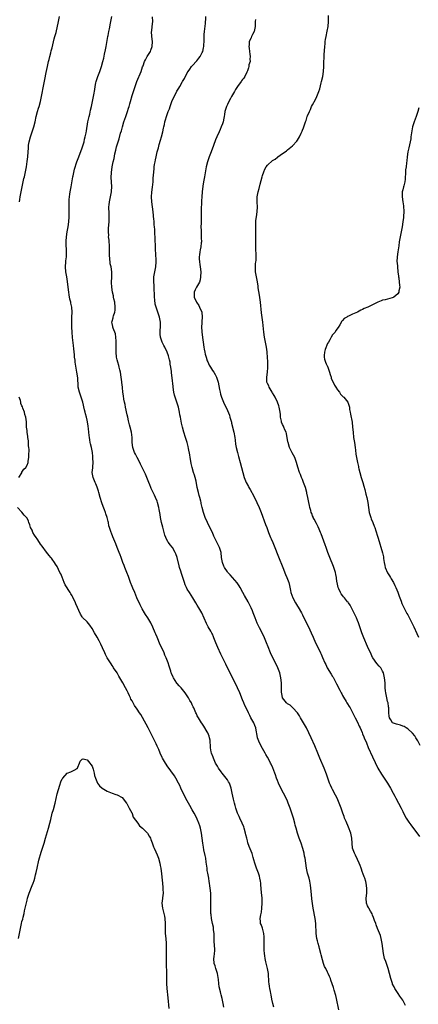
# Model space of a CAD drawing. Units: inches. Extents: x 2526000 to 2529000, y 1551000 to 1554000.
# Drawn here: x 2527498 to 2527657, y 1551605 to 1551998 of the extents above; entities that cross this region are included whole.
import ezdxf

# ---------------------------------------------------------------- set-up
doc = ezdxf.new("R2010")
doc.units = ezdxf.units.IN
doc.header["$MEASUREMENT"] = 0
doc.layers.add('LD25261551_10ft', color=141, linetype='Continuous')

msp = doc.modelspace()

# ---------------------------------------------------------------- linework, layer by layer
at = {"layer": 'LD25261551_10ft'}
for points, elevation in [([(2527497.98, 1551925), (2527498.12, 1551925.88), (2527498.26, 1551927), (2527498.61, 1551929), (2527499.48, 1551933), (2527499.72, 1551934.28), (2527499.94, 1551935), (2527500.26, 1551936.26), (2527500.81, 1551939), (2527501.12, 1551941.12), (2527501.28, 1551943), (2527501.4, 1551945), (2527501.56, 1551946.44), (2527501.58, 1551947), (2527501.66, 1551947.66), (2527501.9, 1551949), (2527502.4, 1551951), (2527503.79, 1551955), (2527504.26, 1551957), (2527504.67, 1551959), (2527505.22, 1551961), (2527505.63, 1551962.37), (2527505.84, 1551963), (2527506.36, 1551965), (2527508.14, 1551973.86), (2527508.65, 1551976.65), (2527509.13, 1551979), (2527509.61, 1551981), (2527509.86, 1551981.86), (2527510.13, 1551983), (2527510.53, 1551984.53), (2527510.67, 1551985.33), (2527511, 1551986.52), (2527511.87, 1551990.13), (2527512.16, 1551991), (2527512.58, 1551992.58), (2527512.72, 1551993.28), (2527513, 1551994.46), (2527513.55, 1551997), (2527513.91, 1551999)], 7450), ([(2527599.49, 1551603.49), (2527599.1, 1551605), (2527598.79, 1551606.79), (2527598.47, 1551608.47), (2527598.4, 1551609), (2527598.26, 1551609.74), (2527597.96, 1551611), (2527597.79, 1551611.79), (2527597.63, 1551613), (2527597.58, 1551613.58), (2527597.43, 1551617), (2527597.09, 1551619), (2527596.37, 1551621.63), (2527596.07, 1551623), (2527596, 1551624), (2527595.82, 1551625), (2527595.71, 1551626.29), (2527595.68, 1551627.68), (2527595.68, 1551629), (2527595.75, 1551630.25), (2527595.72, 1551631), (2527595.65, 1551631.65), (2527595.58, 1551633), (2527595.02, 1551635.02), (2527594.48, 1551636.48), (2527594.27, 1551637), (2527594.25, 1551637.75), (2527594.15, 1551639), (2527594.35, 1551640.35), (2527594.57, 1551641.43), (2527594.78, 1551643), (2527594.92, 1551645), (2527594.87, 1551647), (2527594.64, 1551649.36), (2527594.39, 1551652.39), (2527594.33, 1551653), (2527594.17, 1551653.83), (2527593.99, 1551655), (2527593.78, 1551655.78), (2527593.4, 1551657), (2527592.67, 1551659), (2527592.01, 1551661), (2527591.59, 1551662.41), (2527591.35, 1551663.35), (2527590.86, 1551664.86), (2527589.72, 1551667.72), (2527589.2, 1551669.2), (2527589, 1551669.9), (2527588.71, 1551671), (2527588.39, 1551672.39), (2527588.26, 1551673), (2527587.73, 1551675), (2527587.54, 1551675.54), (2527586.94, 1551677), (2527585.99, 1551679), (2527585.68, 1551679.68), (2527585.01, 1551681), (2527584.35, 1551683), (2527584.09, 1551684.09), (2527583.82, 1551685), (2527583.47, 1551686.53), (2527582.98, 1551688.98), (2527582.52, 1551691), (2527581.81, 1551693), (2527581.5, 1551693.5), (2527581, 1551694.24), (2527580.54, 1551695), (2527578.91, 1551696.91), (2527578.54, 1551697.46), (2527577.44, 1551699), (2527577, 1551699.72), (2527576.54, 1551700.54), (2527576.32, 1551701), (2527575.42, 1551703), (2527575.32, 1551703.32), (2527574.7, 1551705), (2527574.59, 1551705.41), (2527574.29, 1551707), (2527574.28, 1551708.28), (2527574.15, 1551709), (2527574.13, 1551710.13), (2527573.93, 1551711), (2527573.74, 1551711.74), (2527573.22, 1551713), (2527573, 1551713.41), (2527571.66, 1551715.66), (2527570.85, 1551716.85), (2527570.72, 1551717), (2527569.43, 1551719), (2527569, 1551719.85), (2527568.64, 1551720.64), (2527568.43, 1551721), (2527567.59, 1551723), (2527567.39, 1551723.39), (2527567, 1551724.27), (2527566.64, 1551725), (2527566.02, 1551726.02), (2527565.5, 1551727), (2527565, 1551727.79), (2527564.2, 1551729), (2527562.53, 1551731), (2527561.79, 1551731.79), (2527561, 1551732.68), (2527560.86, 1551732.86), (2527559.46, 1551735), (2527559.3, 1551735.3), (2527558.69, 1551736.69), (2527558.58, 1551737), (2527558.4, 1551737.6), (2527557.7, 1551739.7), (2527557.32, 1551741), (2527556.58, 1551743), (2527556.09, 1551744.09), (2527555.73, 1551745), (2527555, 1551746.68), (2527554.23, 1551748.23), (2527553, 1551751.27), (2527552.45, 1551752.45), (2527552.22, 1551753), (2527551.23, 1551755.23), (2527550.38, 1551757), (2527549.26, 1551759), (2527548.32, 1551760.32), (2527547.95, 1551761), (2527547, 1551762.54), (2527546.14, 1551764.14), (2527544.86, 1551767), (2527543.99, 1551769), (2527543.27, 1551770.73), (2527543, 1551771.46), (2527542.39, 1551773), (2527541.5, 1551775.5), (2527540.91, 1551777), (2527540.08, 1551779), (2527539.79, 1551779.79), (2527539.31, 1551781), (2527539, 1551781.87), (2527538.56, 1551783), (2527538.15, 1551784.15), (2527537.77, 1551785), (2527536.98, 1551787), (2527536.44, 1551788.44), (2527535.68, 1551790.32), (2527535.3, 1551791.3), (2527534.71, 1551792.71), (2527534.56, 1551793), (2527533.9, 1551795), (2527533.69, 1551795.69), (2527533.48, 1551797), (2527533.37, 1551797.37), (2527533.02, 1551799), (2527532.49, 1551800.49), (2527532.34, 1551801), (2527531.95, 1551802.05), (2527531.39, 1551803.39), (2527530.86, 1551804.86), (2527530.2, 1551807), (2527529.66, 1551809), (2527529.54, 1551809.54), (2527529.05, 1551811.05), (2527528.49, 1551812.49), (2527528.24, 1551813), (2527527.65, 1551814.35), (2527527.39, 1551815), (2527527.08, 1551817), (2527527.24, 1551818.76), (2527527.25, 1551819.25), (2527527.38, 1551821), (2527527.35, 1551822.65), (2527527.33, 1551823), (2527527.29, 1551823.29), (2527527.12, 1551825), (2527526.72, 1551827), (2527526.36, 1551828.36), (2527526.26, 1551829), (2527526.03, 1551830.03), (2527525.91, 1551831), (2527525.78, 1551831.78), (2527525.69, 1551833), (2527525.56, 1551834.44), (2527525.44, 1551835.44), (2527525.16, 1551837.17), (2527525, 1551837.9), (2527524.71, 1551839), (2527524.38, 1551840.38), (2527524.21, 1551841), (2527523.97, 1551842.03), (2527523.26, 1551845), (2527522.25, 1551848.25), (2527521.95, 1551849), (2527521.49, 1551851), (2527521.44, 1551851.44), (2527521.26, 1551854.74), (2527520.95, 1551857), (2527520.28, 1551861), (2527520.19, 1551861.81), (2527520.03, 1551863), (2527519.92, 1551863.92), (2527519.7, 1551866.3), (2527519.61, 1551867.61), (2527519.21, 1551870.79), (2527518.98, 1551873.02), (2527518.9, 1551875), (2527518.89, 1551876.89), (2527518.88, 1551877), (2527518.93, 1551879), (2527519.03, 1551881), (2527518.91, 1551883), (2527518.54, 1551884.54), (2527518.47, 1551885), (2527518.16, 1551886.16), (2527517.84, 1551887.84), (2527517.66, 1551889), (2527517.39, 1551891), (2527517.15, 1551893.15), (2527516.9, 1551895), (2527516.57, 1551897), (2527516.38, 1551899), (2527516.5, 1551901), (2527516.57, 1551901.43), (2527516.74, 1551903), (2527516.81, 1551905), (2527516.68, 1551908.68), (2527516.66, 1551909), (2527516.66, 1551909.34), (2527516.75, 1551911), (2527517.05, 1551913), (2527517.41, 1551915), (2527517.67, 1551917), (2527517.77, 1551919), (2527517.77, 1551919.77), (2527517.86, 1551925), (2527517.9, 1551925.9), (2527517.97, 1551927), (2527518.09, 1551928.09), (2527518.23, 1551929), (2527518.38, 1551929.62), (2527518.59, 1551931), (2527519.32, 1551935), (2527519.42, 1551935.42), (2527519.96, 1551938.04), (2527520.91, 1551941), (2527521.63, 1551943), (2527523, 1551946.5), (2527523.18, 1551947), (2527523.79, 1551949), (2527524.01, 1551949.99), (2527524.27, 1551951), (2527524.57, 1551952.57), (2527524.69, 1551953.31), (2527525.34, 1551957), (2527525.79, 1551959), (2527526.06, 1551960.06), (2527526.4, 1551961.6), (2527526.73, 1551963), (2527527.15, 1551965), (2527527.54, 1551967), (2527527.65, 1551967.65), (2527528.11, 1551969.89), (2527528.26, 1551971), (2527528.54, 1551972.54), (2527528.64, 1551973), (2527529, 1551974.21), (2527529.25, 1551975), (2527530.05, 1551977), (2527530.78, 1551979), (2527531.33, 1551981), (2527531.62, 1551982.38), (2527532, 1551984), (2527532.36, 1551985.64), (2527532.64, 1551987), (2527533.28, 1551991), (2527533.37, 1551991.37), (2527533.69, 1551993), (2527533.93, 1551994.07), (2527534.32, 1551996.32), (2527534.91, 1551999)], 7460), ([(2527625.52, 1551602.48), (2527624.57, 1551607), (2527624.27, 1551608.27), (2527623.65, 1551610.35), (2527623.37, 1551611.37), (2527622.89, 1551612.89), (2527622.35, 1551614.36), (2527622.14, 1551615), (2527621.78, 1551615.78), (2527621.26, 1551617), (2527621, 1551617.48), (2527620.25, 1551619), (2527619.83, 1551619.83), (2527619.44, 1551621), (2527619, 1551622.47), (2527618.46, 1551624.46), (2527618.37, 1551625), (2527617.82, 1551627), (2527617.66, 1551627.66), (2527617.24, 1551629), (2527617, 1551630), (2527616.74, 1551631), (2527616.49, 1551633), (2527616.38, 1551637), (2527616.12, 1551639), (2527615.23, 1551643), (2527614.93, 1551644.93), (2527614.73, 1551646.73), (2527614.55, 1551648.55), (2527614.34, 1551651), (2527614.21, 1551652.2), (2527614.07, 1551653), (2527613.89, 1551653.89), (2527613.61, 1551655), (2527613.05, 1551657), (2527612.59, 1551659), (2527612, 1551663), (2527611.82, 1551663.82), (2527611.6, 1551665), (2527611.11, 1551666.89), (2527610.45, 1551669), (2527609.73, 1551671), (2527609.05, 1551673), (2527608.45, 1551675), (2527608.13, 1551676.13), (2527607.92, 1551677), (2527607.36, 1551679), (2527606.75, 1551681), (2527606.08, 1551683), (2527605.32, 1551685), (2527605, 1551685.75), (2527604.42, 1551687), (2527602.36, 1551691), (2527601.41, 1551693), (2527601, 1551694.02), (2527600.65, 1551695), (2527600.23, 1551696.23), (2527599.96, 1551697), (2527599.12, 1551699.12), (2527598.5, 1551700.5), (2527598.23, 1551701), (2527597.83, 1551701.83), (2527597, 1551703.28), (2527596.41, 1551704.41), (2527596.05, 1551705), (2527595, 1551706.78), (2527593.83, 1551709), (2527593.07, 1551711), (2527592.78, 1551712.78), (2527592.65, 1551713.35), (2527592.35, 1551715), (2527591.97, 1551715.97), (2527591.51, 1551717), (2527590.42, 1551719), (2527589.95, 1551719.95), (2527589.39, 1551721), (2527588.45, 1551723), (2527588.01, 1551724.01), (2527587.52, 1551725), (2527587, 1551726.2), (2527585.94, 1551729), (2527585.07, 1551731.07), (2527584.41, 1551732.41), (2527582.37, 1551736.37), (2527580.42, 1551740.42), (2527579.09, 1551743.09), (2527578.44, 1551744.44), (2527577.17, 1551747.17), (2527576.4, 1551749), (2527575.62, 1551751), (2527575.43, 1551751.43), (2527575, 1551752.46), (2527574.83, 1551752.83), (2527574.4, 1551753.6), (2527573.37, 1551755.37), (2527572.67, 1551756.67), (2527570.75, 1551761), (2527569.67, 1551763), (2527569, 1551764.07), (2527568.46, 1551765), (2527567.21, 1551767), (2527565.9, 1551769), (2527565, 1551770.41), (2527564.67, 1551771), (2527564.14, 1551772.14), (2527563.84, 1551773), (2527563.34, 1551774.66), (2527562.69, 1551776.69), (2527562.39, 1551777.61), (2527561.95, 1551779), (2527561.75, 1551779.75), (2527560.97, 1551783), (2527560.44, 1551784.44), (2527560.2, 1551785), (2527559.03, 1551787.03), (2527558.15, 1551788.15), (2527557.45, 1551789), (2527557.26, 1551789.26), (2527556.41, 1551791), (2527555.99, 1551791.99), (2527555.79, 1551793), (2527555.39, 1551794.61), (2527555.2, 1551795.2), (2527554.75, 1551797), (2527554.31, 1551799), (2527554.14, 1551800.14), (2527553.77, 1551802.23), (2527553.66, 1551803), (2527553.17, 1551805), (2527553, 1551805.46), (2527552.32, 1551807), (2527551.88, 1551807.88), (2527550.61, 1551810.61), (2527550.48, 1551811), (2527550.03, 1551812.03), (2527549.67, 1551813), (2527548.29, 1551816.29), (2527547.04, 1551819), (2527546.33, 1551820.33), (2527546.03, 1551821), (2527545, 1551822.89), (2527544.28, 1551824.28), (2527543.95, 1551825), (2527543.31, 1551827), (2527543.04, 1551829), (2527542.93, 1551831), (2527542.68, 1551833), (2527542.24, 1551835), (2527541.99, 1551835.99), (2527541.71, 1551837), (2527541.59, 1551837.59), (2527541.22, 1551839), (2527541, 1551839.98), (2527540.37, 1551843), (2527540.15, 1551844.15), (2527539.95, 1551845), (2527539.7, 1551846.3), (2527539.51, 1551847.51), (2527539.31, 1551849), (2527539.11, 1551850.89), (2527539.07, 1551851.07), (2527538.86, 1551852.86), (2527538.84, 1551853.16), (2527538.61, 1551855), (2527538.32, 1551857), (2527538.09, 1551857.91), (2527537.86, 1551859), (2527537.69, 1551859.69), (2527537.25, 1551861), (2527537, 1551861.97), (2527536.78, 1551863), (2527536.59, 1551865), (2527536.58, 1551865.42), (2527536.59, 1551867), (2527536.65, 1551868.65), (2527536.63, 1551869), (2527536.55, 1551869.45), (2527536.5, 1551871), (2527536.32, 1551872.32), (2527535.37, 1551874.63), (2527535.27, 1551875), (2527535.24, 1551875.24), (2527535, 1551876.43), (2527534.92, 1551877), (2527535, 1551877.41), (2527535.34, 1551878.66), (2527535.39, 1551879), (2527535.51, 1551879.51), (2527536.05, 1551881), (2527536.19, 1551881.81), (2527536.26, 1551883), (2527536.01, 1551885), (2527535.68, 1551886.32), (2527535.56, 1551887), (2527535.5, 1551887.5), (2527535.13, 1551889), (2527534.86, 1551891), (2527534.8, 1551892.8), (2527534.88, 1551895), (2527534.86, 1551897), (2527534.56, 1551899), (2527534.27, 1551900.27), (2527534.2, 1551901), (2527534.05, 1551902.05), (2527533.97, 1551903.97), (2527533.98, 1551905), (2527533.97, 1551906.03), (2527533.93, 1551907), (2527533.74, 1551909.74), (2527533.6, 1551911), (2527533.61, 1551911.61), (2527533.51, 1551913), (2527533.53, 1551914.47), (2527533.76, 1551917), (2527533.78, 1551917.78), (2527533.86, 1551919), (2527533.79, 1551921), (2527533.73, 1551922.27), (2527533.73, 1551923), (2527533.84, 1551923.84), (2527533.93, 1551925), (2527534.34, 1551927), (2527534.69, 1551929), (2527534.72, 1551929.28), (2527534.81, 1551931), (2527534.75, 1551933), (2527534.67, 1551934.67), (2527534.7, 1551936.7), (2527534.99, 1551939), (2527535.45, 1551941), (2527535.76, 1551942.24), (2527536.12, 1551944.12), (2527536.44, 1551945.56), (2527536.79, 1551947), (2527537.4, 1551949), (2527537.8, 1551950.2), (2527538.39, 1551952.39), (2527538.67, 1551953.33), (2527539.1, 1551955), (2527539.7, 1551957), (2527540.02, 1551957.98), (2527540.42, 1551959), (2527541.16, 1551961), (2527541.57, 1551962.43), (2527541.77, 1551963), (2527542.08, 1551964.08), (2527542.31, 1551965), (2527543, 1551967.43), (2527544.13, 1551971), (2527544.83, 1551973), (2527546.52, 1551977), (2527547.13, 1551978.87), (2527547.32, 1551979.32), (2527547.94, 1551981), (2527548.29, 1551981.71), (2527549, 1551983.04), (2527550.25, 1551985), (2527550.47, 1551985.53), (2527551.03, 1551987), (2527551.15, 1551989), (2527550.87, 1551991), (2527550.77, 1551993), (2527550.8, 1551993.2), (2527551.01, 1551994.99), (2527551.2, 1551997), (2527551.12, 1551998.88)], 7470), ([(2527652.19, 1551604.19), (2527651.77, 1551605), (2527651, 1551606.34), (2527649.92, 1551607.92), (2527649.15, 1551609), (2527647.93, 1551611), (2527647.62, 1551611.62), (2527647, 1551612.75), (2527646.89, 1551613), (2527646.27, 1551615), (2527645.79, 1551617), (2527645.21, 1551619), (2527644.49, 1551621), (2527644.24, 1551621.76), (2527643.79, 1551623), (2527643.6, 1551623.6), (2527643.32, 1551625), (2527643.06, 1551627), (2527642.87, 1551629), (2527642.47, 1551631), (2527642.12, 1551632.12), (2527640.94, 1551635), (2527640.45, 1551636.45), (2527640.23, 1551637), (2527639.8, 1551638.2), (2527639.39, 1551639.39), (2527639, 1551640.24), (2527638.78, 1551640.78), (2527638.09, 1551641.91), (2527637.47, 1551643), (2527637.33, 1551643.33), (2527637, 1551643.99), (2527636.59, 1551645), (2527636.45, 1551647), (2527636.62, 1551649), (2527636.67, 1551651), (2527636.43, 1551653), (2527636.23, 1551653.77), (2527635.87, 1551655), (2527635.61, 1551655.61), (2527635.12, 1551657), (2527635, 1551657.31), (2527634.41, 1551659), (2527634.06, 1551660.06), (2527633.67, 1551661), (2527633, 1551662.49), (2527632.2, 1551664.2), (2527631.71, 1551665), (2527631.01, 1551667), (2527630.76, 1551671), (2527630.32, 1551673), (2527629.41, 1551675.41), (2527628.39, 1551677.61), (2527627.8, 1551679), (2527627.6, 1551679.6), (2527627.08, 1551681), (2527626.42, 1551683), (2527625.66, 1551685), (2527624.78, 1551687), (2527624.19, 1551688.19), (2527623, 1551690.4), (2527622.7, 1551691), (2527622.18, 1551692.18), (2527621.82, 1551693), (2527621.06, 1551695), (2527620.55, 1551696.55), (2527619.62, 1551699), (2527617.94, 1551703), (2527617.67, 1551703.67), (2527617.1, 1551705), (2527615.9, 1551707.9), (2527614.51, 1551711), (2527613.57, 1551713), (2527612.53, 1551715), (2527611, 1551717.72), (2527610.25, 1551719), (2527609.77, 1551719.77), (2527608.98, 1551721), (2527607.09, 1551723.09), (2527607, 1551723.16), (2527606.03, 1551724.03), (2527605, 1551724.68), (2527604.65, 1551725), (2527602.99, 1551727), (2527602.69, 1551728.69), (2527602.61, 1551729), (2527602.58, 1551729.42), (2527602.61, 1551732.61), (2527602.58, 1551733), (2527602.38, 1551735), (2527601.93, 1551737), (2527601.17, 1551739), (2527600.43, 1551740.43), (2527599.14, 1551743), (2527598.24, 1551745), (2527597.32, 1551747.32), (2527596.68, 1551749), (2527595.81, 1551751), (2527595, 1551752.67), (2527593.77, 1551755), (2527592.88, 1551756.88), (2527592.05, 1551759), (2527591.32, 1551761), (2527591, 1551761.78), (2527590.48, 1551763), (2527590, 1551764), (2527589.32, 1551765.32), (2527587.89, 1551767.89), (2527587.21, 1551769), (2527586.09, 1551771), (2527585.73, 1551771.73), (2527584.95, 1551772.95), (2527583.1, 1551775.1), (2527582.12, 1551776.12), (2527581.23, 1551777), (2527581, 1551777.28), (2527579.92, 1551779), (2527579.63, 1551779.63), (2527579.04, 1551781), (2527578.69, 1551783), (2527578.46, 1551785), (2527577.9, 1551787), (2527577.59, 1551787.59), (2527576.82, 1551789.18), (2527575.59, 1551791.59), (2527575, 1551792.95), (2527573.99, 1551795), (2527573.05, 1551797), (2527572.2, 1551799), (2527571.52, 1551801), (2527570.99, 1551803), (2527570.58, 1551804.58), (2527570.53, 1551805), (2527570.42, 1551805.58), (2527570, 1551807), (2527569.75, 1551807.75), (2527569.45, 1551809), (2527568.99, 1551811), (2527568.49, 1551813.51), (2527568.13, 1551815), (2527567.85, 1551815.85), (2527567.54, 1551817), (2527566.94, 1551819), (2527566.57, 1551820.57), (2527566.27, 1551822.27), (2527566.13, 1551823), (2527566.01, 1551824.01), (2527565.45, 1551826.55), (2527565.37, 1551827.37), (2527564.96, 1551828.96), (2527564.3, 1551831), (2527563.61, 1551833), (2527563.04, 1551835.04), (2527562.66, 1551836.66), (2527562.56, 1551837.44), (2527562.24, 1551839), (2527562.01, 1551840.01), (2527561.87, 1551841), (2527561.57, 1551842.43), (2527561.43, 1551843), (2527561, 1551844.59), (2527560.11, 1551847), (2527559.87, 1551847.87), (2527559.6, 1551849), (2527559.33, 1551851), (2527559.32, 1551851.32), (2527559, 1551854.69), (2527558.74, 1551856.74), (2527558.7, 1551857.3), (2527558.45, 1551859), (2527558.22, 1551860.22), (2527558.13, 1551861), (2527557.9, 1551861.9), (2527557.67, 1551863), (2527557.48, 1551863.48), (2527556.94, 1551865), (2527556.01, 1551867), (2527555.65, 1551867.65), (2527555.03, 1551869), (2527554.28, 1551871), (2527554.14, 1551872.14), (2527554.12, 1551873), (2527554.2, 1551873.8), (2527554.25, 1551875), (2527554.24, 1551877), (2527553.84, 1551879), (2527552.53, 1551883), (2527552.21, 1551884.21), (2527552.05, 1551885.94), (2527551.93, 1551887), (2527551.92, 1551887.92), (2527551.75, 1551890.25), (2527551.76, 1551891), (2527551.73, 1551891.73), (2527551.63, 1551893), (2527551.65, 1551895), (2527551.99, 1551897), (2527552.4, 1551899), (2527552.55, 1551901), (2527552.52, 1551901.48), (2527552.41, 1551904.41), (2527552.25, 1551905.75), (2527552.29, 1551908.29), (2527552.19, 1551909), (2527552.11, 1551909.89), (2527552.11, 1551911), (2527552.06, 1551912.06), (2527552.03, 1551913.97), (2527551.93, 1551915), (2527551.81, 1551915.81), (2527551.74, 1551917), (2527551.61, 1551918.39), (2527551.54, 1551919), (2527551.5, 1551919.5), (2527551.33, 1551921), (2527550.79, 1551925), (2527550.74, 1551927), (2527550.87, 1551928.87), (2527551.11, 1551930.89), (2527551.32, 1551933), (2527551.44, 1551934.56), (2527551.46, 1551935.46), (2527551.59, 1551937), (2527551.78, 1551938.22), (2527551.83, 1551939), (2527551.95, 1551939.95), (2527552.15, 1551941), (2527552.3, 1551941.7), (2527552.52, 1551943), (2527553, 1551944.99), (2527553.49, 1551946.51), (2527553.82, 1551947.82), (2527554.36, 1551949.64), (2527554.68, 1551951), (2527555.2, 1551953), (2527555.53, 1551954.47), (2527555.68, 1551955), (2527555.9, 1551955.9), (2527556.09, 1551957), (2527556.26, 1551957.74), (2527556.64, 1551959), (2527557, 1551959.91), (2527557.39, 1551961), (2527557.86, 1551962.14), (2527558.11, 1551963), (2527558.86, 1551965), (2527559.49, 1551966.51), (2527560.57, 1551968.57), (2527560.85, 1551969.15), (2527561.59, 1551970.41), (2527561.97, 1551971), (2527563, 1551972.8), (2527563.13, 1551973), (2527563.82, 1551974.18), (2527565, 1551976.52), (2527565.31, 1551977), (2527566.02, 1551977.98), (2527566.74, 1551979), (2527567, 1551979.33), (2527568.76, 1551981.24), (2527569.63, 1551982.37), (2527570.1, 1551983), (2527571, 1551984.58), (2527571.18, 1551985), (2527571.53, 1551986.47), (2527571.62, 1551987), (2527571.63, 1551987.63), (2527571.72, 1551989), (2527571.75, 1551990.25), (2527571.72, 1551991), (2527571.75, 1551991.75), (2527571.83, 1551993), (2527571.95, 1551994.05), (2527572.24, 1551996.24), (2527572.31, 1551997), (2527572.34, 1551997.66), (2527572.44, 1551999)], 7480), ([(2527658, 1551708), (2527657, 1551709.87), (2527656.29, 1551711), (2527655.82, 1551711.82), (2527654.92, 1551712.92), (2527653, 1551714.67), (2527652.41, 1551715), (2527651.54, 1551715.54), (2527651, 1551715.77), (2527650.12, 1551716.12), (2527649, 1551716.36), (2527648.55, 1551716.55), (2527646.99, 1551717), (2527646.21, 1551718.21), (2527645.75, 1551719), (2527645.64, 1551719.64), (2527645.52, 1551721), (2527645.5, 1551722.5), (2527645.47, 1551723), (2527645.39, 1551723.39), (2527645.14, 1551725), (2527645, 1551725.5), (2527644.67, 1551727), (2527644.41, 1551728.41), (2527644.26, 1551729), (2527644.16, 1551729.84), (2527644.05, 1551731), (2527643.96, 1551733), (2527643.79, 1551735), (2527643.66, 1551735.66), (2527643.35, 1551737), (2527643, 1551737.71), (2527642.23, 1551739), (2527641.66, 1551739.66), (2527640.71, 1551740.71), (2527639.08, 1551743), (2527639, 1551743.14), (2527638.39, 1551744.39), (2527637, 1551747.48), (2527635.5, 1551751), (2527634.69, 1551753), (2527633.98, 1551755), (2527633.31, 1551757), (2527633, 1551757.87), (2527632.52, 1551759), (2527632.04, 1551760.04), (2527631, 1551762.12), (2527630.53, 1551763), (2527629.97, 1551763.97), (2527629.32, 1551765), (2527629.18, 1551765.18), (2527629, 1551765.38), (2527627.74, 1551767), (2527627.39, 1551767.39), (2527627, 1551767.86), (2527626.5, 1551768.5), (2527626.22, 1551769), (2527625.52, 1551770.48), (2527625.26, 1551771), (2527624.79, 1551773), (2527624.74, 1551773.26), (2527624.53, 1551775), (2527624.29, 1551776.29), (2527624.13, 1551777), (2527623.71, 1551778.29), (2527623.38, 1551779.38), (2527621.92, 1551783), (2527621.15, 1551785), (2527620.44, 1551787), (2527620.08, 1551788.08), (2527618.44, 1551792.44), (2527618.21, 1551793), (2527617.61, 1551794.39), (2527617.26, 1551795.26), (2527617, 1551795.75), (2527616.59, 1551796.59), (2527615.63, 1551798.37), (2527615.31, 1551799), (2527615.23, 1551799.23), (2527615, 1551799.71), (2527614.66, 1551800.66), (2527614.51, 1551801), (2527614.26, 1551801.74), (2527613.91, 1551803), (2527613.77, 1551803.77), (2527613.48, 1551805), (2527613.15, 1551807), (2527612.78, 1551808.78), (2527612.73, 1551809), (2527612.16, 1551811), (2527611.44, 1551813), (2527611, 1551814.11), (2527610.63, 1551815), (2527610.18, 1551816.18), (2527609.82, 1551817), (2527609.14, 1551819.14), (2527608.66, 1551821), (2527607.9, 1551823), (2527606.86, 1551824.86), (2527606.62, 1551825.38), (2527605.83, 1551827), (2527605.22, 1551829), (2527605.2, 1551829.2), (2527604.59, 1551832.59), (2527604.44, 1551833), (2527603.95, 1551834.05), (2527603.59, 1551835), (2527603.41, 1551835.41), (2527603, 1551836.18), (2527602.66, 1551837), (2527602.59, 1551837.41), (2527602.27, 1551839), (2527602.15, 1551840.15), (2527602.1, 1551841), (2527601.7, 1551843), (2527601.52, 1551843.52), (2527600.97, 1551845), (2527600.07, 1551847), (2527599.72, 1551847.72), (2527599, 1551848.71), (2527598.85, 1551849), (2527597.68, 1551851), (2527597.51, 1551851.51), (2527597, 1551852.45), (2527596.81, 1551853), (2527596.79, 1551853.21), (2527596.71, 1551855), (2527596.98, 1551856.98), (2527597.16, 1551858.84), (2527597.14, 1551859.14), (2527597.1, 1551861.1), (2527596.89, 1551864.89), (2527596.85, 1551865.15), (2527596.63, 1551867), (2527596.38, 1551868.38), (2527595.85, 1551871), (2527595.53, 1551873), (2527595.13, 1551877), (2527594.67, 1551880.67), (2527594.21, 1551885), (2527593.8, 1551887.8), (2527593.36, 1551890.64), (2527593.31, 1551891.31), (2527593, 1551893.03), (2527592.58, 1551895), (2527592.38, 1551896.38), (2527592.26, 1551897), (2527592.27, 1551897.73), (2527592.24, 1551899), (2527592.29, 1551900.29), (2527592.39, 1551901), (2527592.44, 1551901.56), (2527592.44, 1551903), (2527592.41, 1551907), (2527592.31, 1551911), (2527592.32, 1551912.32), (2527592.3, 1551913.7), (2527592.42, 1551916.42), (2527592.39, 1551917), (2527592.43, 1551917.57), (2527592.6, 1551919), (2527592.93, 1551921), (2527593.02, 1551923), (2527592.85, 1551924.85), (2527592.84, 1551927), (2527593.27, 1551929), (2527593.7, 1551930.3), (2527594.11, 1551932.11), (2527594.5, 1551933.5), (2527594.84, 1551935), (2527595, 1551935.52), (2527595.53, 1551937), (2527596.01, 1551937.99), (2527596.55, 1551939), (2527597, 1551939.61), (2527599, 1551941.46), (2527600.02, 1551941.98), (2527601, 1551942.86), (2527601.1, 1551942.9), (2527603, 1551944.27), (2527604.08, 1551945), (2527604.61, 1551945.39), (2527605, 1551945.73), (2527605.72, 1551946.28), (2527607, 1551947.39), (2527608.73, 1551949.27), (2527609, 1551949.68), (2527609.76, 1551951), (2527610.42, 1551952.42), (2527610.83, 1551953.17), (2527611, 1551953.63), (2527611.44, 1551954.56), (2527611.76, 1551955.76), (2527612.22, 1551957), (2527612.47, 1551957.53), (2527612.88, 1551959), (2527613, 1551959.3), (2527613.73, 1551961), (2527614.17, 1551961.83), (2527614.65, 1551963), (2527615, 1551963.71), (2527616.18, 1551965.82), (2527616.69, 1551967), (2527617.5, 1551969), (2527617.88, 1551970.12), (2527618.46, 1551972.46), (2527618.6, 1551973), (2527619.07, 1551975), (2527619.42, 1551977), (2527619.56, 1551979), (2527619.54, 1551981), (2527619.59, 1551982.41), (2527619.59, 1551983), (2527619.63, 1551983.63), (2527619.93, 1551987), (2527620.04, 1551988.04), (2527620.1, 1551989), (2527620.19, 1551989.81), (2527620.42, 1551991), (2527620.89, 1551993.11), (2527621.2, 1551995), (2527621.32, 1551997), (2527621.33, 1551999.33)], 7500), ([(2527592.17, 1551997.83), (2527592.05, 1551997), (2527592.05, 1551996.05), (2527592.07, 1551995), (2527591.71, 1551993), (2527591, 1551991.73), (2527590.66, 1551991), (2527590.44, 1551990.44), (2527589.77, 1551989), (2527589.72, 1551987.72), (2527589.6, 1551987), (2527589.67, 1551986.33), (2527589.85, 1551985), (2527589.91, 1551983.91), (2527590.09, 1551983), (2527589.93, 1551981.93), (2527590.05, 1551981), (2527589.62, 1551979.62), (2527589.59, 1551979), (2527589.5, 1551978.5), (2527589, 1551977.32), (2527588.92, 1551977.08), (2527588.78, 1551976.78), (2527588, 1551975), (2527587.57, 1551974.43), (2527587, 1551973.77), (2527586.68, 1551973.32), (2527586.5, 1551973), (2527585, 1551971.09), (2527584.2, 1551969.8), (2527583.8, 1551969), (2527582.66, 1551967), (2527582.26, 1551966.26), (2527581.53, 1551965), (2527581, 1551963.91), (2527580.59, 1551963), (2527580.19, 1551961.8), (2527580.03, 1551961), (2527579.81, 1551959.81), (2527579.68, 1551959), (2527579.62, 1551958.38), (2527579.27, 1551957), (2527579, 1551956.13), (2527578.56, 1551955), (2527578.11, 1551953.89), (2527577.66, 1551953), (2527576.78, 1551951), (2527576.26, 1551949.74), (2527575.44, 1551947.45), (2527574.54, 1551945), (2527573.74, 1551943), (2527573.03, 1551941), (2527572.57, 1551939), (2527571.87, 1551935), (2527571.75, 1551934.25), (2527571.52, 1551933), (2527571.26, 1551931.26), (2527570.97, 1551929), (2527570.75, 1551927), (2527570.64, 1551925.36), (2527570.6, 1551921.4), (2527570.48, 1551917.52), (2527570.5, 1551916.5), (2527570.47, 1551915), (2527570.48, 1551913.52), (2527570.57, 1551910.57), (2527570.61, 1551909), (2527570.58, 1551908.58), (2527570.45, 1551907), (2527570.18, 1551905.82), (2527570.04, 1551905), (2527569.9, 1551903.9), (2527569.74, 1551903), (2527569.76, 1551902.24), (2527569.84, 1551901), (2527570.01, 1551900.01), (2527570.15, 1551899), (2527570.36, 1551897), (2527570.33, 1551895), (2527570.12, 1551893.88), (2527569.85, 1551893), (2527568.74, 1551891), (2527568.15, 1551889.85), (2527567.78, 1551889), (2527567.79, 1551887.79), (2527567.76, 1551887), (2527568.69, 1551885), (2527569.61, 1551883.61), (2527569.94, 1551883), (2527570.75, 1551881), (2527570.93, 1551879), (2527570.76, 1551877.24), (2527570.75, 1551877), (2527570.76, 1551876.76), (2527570.68, 1551875), (2527570.81, 1551873.19), (2527571, 1551871.8), (2527571.11, 1551871.11), (2527571.13, 1551870.87), (2527571.39, 1551869), (2527571.63, 1551867), (2527571.77, 1551866.23), (2527571.96, 1551865), (2527572.14, 1551864.14), (2527572.47, 1551863), (2527573, 1551861.52), (2527573.16, 1551861.16), (2527573.8, 1551859.8), (2527574.27, 1551859), (2527575, 1551857.68), (2527575.54, 1551857), (2527576.11, 1551856.11), (2527576.65, 1551855), (2527577, 1551853.86), (2527577.28, 1551853), (2527577.55, 1551851.55), (2527577.86, 1551850.14), (2527578.07, 1551849), (2527578.25, 1551848.25), (2527578.67, 1551847), (2527579.51, 1551845), (2527581, 1551841.77), (2527581.79, 1551839.79), (2527582.03, 1551839), (2527582.28, 1551838.28), (2527582.59, 1551837), (2527582.69, 1551836.69), (2527583.54, 1551833), (2527583.92, 1551831), (2527584.1, 1551829.9), (2527584.31, 1551828.31), (2527584.56, 1551827), (2527585, 1551825), (2527585.39, 1551823.39), (2527586.08, 1551821), (2527586.68, 1551819), (2527587.74, 1551815), (2527588.54, 1551813), (2527589.42, 1551811.42), (2527589.63, 1551811), (2527590.16, 1551810.16), (2527591.58, 1551807.58), (2527592.83, 1551805), (2527593.7, 1551803), (2527594.49, 1551801), (2527596.23, 1551796.23), (2527596.7, 1551795), (2527597.43, 1551793), (2527598.23, 1551791), (2527598.48, 1551790.48), (2527599.09, 1551789), (2527599.68, 1551787.68), (2527601.36, 1551783.36), (2527603.1, 1551779), (2527604.23, 1551776.23), (2527604.8, 1551775), (2527605.51, 1551773), (2527605.8, 1551771.8), (2527606.18, 1551769.82), (2527606.38, 1551769), (2527607.14, 1551767), (2527608.23, 1551765), (2527609, 1551763.66), (2527609.26, 1551763.26), (2527610.54, 1551761), (2527611, 1551760.09), (2527611.59, 1551759), (2527613.37, 1551755.37), (2527614.43, 1551753), (2527615.21, 1551751.21), (2527616.24, 1551749), (2527617.25, 1551747), (2527618.22, 1551745), (2527618.47, 1551744.47), (2527619, 1551743.12), (2527619.88, 1551741), (2527620.26, 1551740.26), (2527620.89, 1551739), (2527622.49, 1551736.49), (2527623, 1551735.58), (2527623.22, 1551735.22), (2527624.59, 1551732.59), (2527625.93, 1551730.07), (2527626.48, 1551729), (2527626.65, 1551728.65), (2527627, 1551728.01), (2527627.34, 1551727.34), (2527628.41, 1551725.59), (2527628.75, 1551725), (2527629, 1551724.61), (2527629.6, 1551723.6), (2527629.98, 1551723), (2527631, 1551721.19), (2527632.08, 1551719), (2527633, 1551717.28), (2527633.67, 1551715.67), (2527633.99, 1551715), (2527634.76, 1551713.24), (2527635, 1551712.64), (2527635.44, 1551711.44), (2527635.66, 1551711), (2527636.49, 1551709), (2527637.25, 1551707.25), (2527639, 1551703.42), (2527641.13, 1551699), (2527642.53, 1551696.53), (2527643.33, 1551695.33), (2527643.59, 1551695), (2527644.93, 1551693), (2527645.69, 1551691.69), (2527646.12, 1551691), (2527647.21, 1551689), (2527647.82, 1551687.82), (2527648.28, 1551687), (2527649.33, 1551685), (2527650.34, 1551683), (2527651, 1551681.65), (2527651.91, 1551679.91), (2527652.45, 1551679), (2527653.45, 1551677.45), (2527654.27, 1551676.27), (2527657.71, 1551671.71)], 7490), ([(2527657.45, 1551962.55), (2527657.05, 1551961), (2527656.33, 1551959), (2527655.57, 1551957), (2527654.98, 1551955), (2527654.66, 1551953.34), (2527654.57, 1551952.57), (2527654.31, 1551951), (2527654.19, 1551950.19), (2527653.69, 1551947.69), (2527653.42, 1551946.58), (2527653.11, 1551945), (2527652.84, 1551943), (2527652.64, 1551941.35), (2527652.57, 1551940.58), (2527652.33, 1551939), (2527652.18, 1551937.82), (2527652.1, 1551937), (2527651.97, 1551934.03), (2527651.84, 1551933), (2527651.41, 1551931.41), (2527651.33, 1551931), (2527651, 1551929.79), (2527650.83, 1551929), (2527650.76, 1551927), (2527651.05, 1551925), (2527651.36, 1551923.36), (2527651.46, 1551921), (2527651.3, 1551919.3), (2527651.26, 1551918.74), (2527651.03, 1551917), (2527650.8, 1551915), (2527650.43, 1551913), (2527650, 1551911), (2527649.76, 1551909.76), (2527649.66, 1551909), (2527649.4, 1551907.4), (2527649.39, 1551906.61), (2527649.06, 1551905), (2527648.77, 1551903), (2527648.72, 1551901), (2527648.75, 1551900.75), (2527648.88, 1551899), (2527649.09, 1551897), (2527649.3, 1551895.3), (2527649.32, 1551895), (2527649.4, 1551894.6), (2527649.64, 1551893), (2527649.68, 1551891.68), (2527649.8, 1551891), (2527649.43, 1551889.43), (2527649.42, 1551889), (2527649, 1551888.25), (2527647.49, 1551887), (2527647.19, 1551886.81), (2527646.74, 1551886.74), (2527644.05, 1551885.95), (2527643, 1551885.72), (2527642.47, 1551885.53), (2527641.13, 1551885), (2527640.87, 1551884.87), (2527639, 1551883.85), (2527637.06, 1551882.94), (2527635.62, 1551882.38), (2527635, 1551882.05), (2527634.23, 1551881.77), (2527632.96, 1551881), (2527631, 1551880.17), (2527629.37, 1551879.37), (2527629, 1551879.23), (2527628.65, 1551879), (2527627.6, 1551878.4), (2527627, 1551877.63), (2527626.66, 1551877.34), (2527625.91, 1551875.91), (2527625.22, 1551874.78), (2527624.36, 1551873.64), (2527624.05, 1551873), (2527623, 1551871.85), (2527622.49, 1551871), (2527621.88, 1551869.88), (2527621.32, 1551869), (2527621, 1551868.41), (2527620, 1551866), (2527619.8, 1551865), (2527619.7, 1551863.7), (2527619.61, 1551863), (2527619.84, 1551862.16), (2527620.12, 1551861), (2527620.39, 1551860.39), (2527621, 1551859.34), (2527621.12, 1551859.12), (2527621.16, 1551859), (2527621.82, 1551857), (2527622.04, 1551856.04), (2527622.38, 1551855), (2527622.51, 1551854.51), (2527623, 1551853.59), (2527623.79, 1551851.79), (2527624.35, 1551851), (2527625, 1551849.96), (2527625.73, 1551849), (2527626.2, 1551848.2), (2527627, 1551847.47), (2527627.22, 1551847.22), (2527627.5, 1551847), (2527629.06, 1551845), (2527629.74, 1551843), (2527629.83, 1551842.17), (2527630, 1551841), (2527630.19, 1551840.19), (2527630.78, 1551837), (2527631, 1551835), (2527631.17, 1551833), (2527631.42, 1551831), (2527631.74, 1551829), (2527632.03, 1551827), (2527632.18, 1551825.82), (2527632.32, 1551824.32), (2527632.51, 1551823), (2527632.91, 1551821), (2527633.34, 1551819.34), (2527633.4, 1551819), (2527633.51, 1551818.49), (2527633.91, 1551817), (2527634.48, 1551815), (2527635.08, 1551813), (2527635.5, 1551811.5), (2527635.83, 1551810.17), (2527636.34, 1551808.34), (2527636.66, 1551807), (2527637.04, 1551805), (2527637.29, 1551803), (2527637.68, 1551801), (2527638.31, 1551799), (2527638.48, 1551798.48), (2527639.06, 1551797), (2527639.58, 1551795.58), (2527639.82, 1551795), (2527640.27, 1551793.73), (2527641, 1551791.5), (2527641.21, 1551790.79), (2527642.89, 1551784.89), (2527643.28, 1551783.28), (2527643.33, 1551783), (2527643.35, 1551782.65), (2527643.64, 1551781), (2527643.9, 1551779.9), (2527644.03, 1551779), (2527644.89, 1551776.89), (2527645.68, 1551775.68), (2527646.16, 1551775), (2527646.46, 1551774.46), (2527647.37, 1551773), (2527647.89, 1551771.89), (2527648.28, 1551771), (2527649, 1551769.23), (2527649.6, 1551767.6), (2527650.36, 1551765.64), (2527650.7, 1551764.7), (2527651.3, 1551763.3), (2527652.53, 1551761), (2527652.71, 1551760.71), (2527653, 1551760.16), (2527654.08, 1551758.08), (2527655.39, 1551755.39), (2527656.67, 1551752.67), (2527657.28, 1551751.28)], 7510), ([(2527497.75, 1551815), (2527498.89, 1551816.89), (2527498.96, 1551817.04), (2527499.77, 1551818.23), (2527500.49, 1551819), (2527501, 1551819.91), (2527501.5, 1551821), (2527501.53, 1551821.53), (2527501.75, 1551823), (2527501.7, 1551823.7), (2527501.81, 1551826.19), (2527501.74, 1551827), (2527501.65, 1551827.65), (2527501.66, 1551829), (2527501.54, 1551829.54), (2527501.39, 1551831), (2527501.32, 1551831.32), (2527501.06, 1551833), (2527501, 1551833.67), (2527500.81, 1551835), (2527500.77, 1551837.23), (2527500.55, 1551839), (2527500.11, 1551840.11), (2527499.95, 1551841), (2527499.38, 1551842.62), (2527499.15, 1551843.15), (2527499, 1551843.64), (2527498.57, 1551844.57), (2527498.5, 1551845), (2527498.36, 1551845.64), (2527497.92, 1551847)], 7450), ([(2527579.54, 1551603.54), (2527579.26, 1551605), (2527578.91, 1551607), (2527578.53, 1551608.53), (2527578.44, 1551609), (2527578.28, 1551609.72), (2527577.72, 1551611.72), (2527577.56, 1551613), (2527577.44, 1551614.56), (2527577.06, 1551617), (2527576.42, 1551619), (2527576.1, 1551620.1), (2527575.73, 1551621), (2527575.62, 1551623), (2527575.7, 1551623.7), (2527575.91, 1551625), (2527575.99, 1551626.01), (2527575.98, 1551627), (2527575.88, 1551627.88), (2527575.79, 1551630.21), (2527575.74, 1551631), (2527575.71, 1551633), (2527575.53, 1551634.47), (2527575.49, 1551635), (2527575.43, 1551635.43), (2527575.08, 1551637), (2527574.67, 1551639), (2527574.49, 1551640.49), (2527574.45, 1551641), (2527574.44, 1551641.56), (2527574.37, 1551643), (2527574.36, 1551644.36), (2527574.39, 1551646.39), (2527574.37, 1551648.37), (2527574.34, 1551649), (2527574.16, 1551651), (2527574, 1551652), (2527573.89, 1551653), (2527573.74, 1551653.74), (2527573.55, 1551655), (2527573.18, 1551657), (2527573, 1551658.15), (2527572.87, 1551659), (2527572.69, 1551660.69), (2527572.57, 1551661.43), (2527572.35, 1551663), (2527572.15, 1551664.15), (2527571.64, 1551666.36), (2527571.46, 1551667.46), (2527571.17, 1551669), (2527570.61, 1551673), (2527570.24, 1551675), (2527569.97, 1551675.97), (2527569.66, 1551677), (2527569, 1551678.64), (2527568.83, 1551679), (2527567.74, 1551681), (2527567, 1551682.31), (2527565.98, 1551683.98), (2527565, 1551685.91), (2527563.89, 1551687.89), (2527562.48, 1551691), (2527561.97, 1551691.97), (2527561.55, 1551693), (2527560.44, 1551695), (2527559.86, 1551695.86), (2527557, 1551699.82), (2527556.54, 1551700.54), (2527556.25, 1551701), (2527555.09, 1551703), (2527555, 1551703.17), (2527554.19, 1551705), (2527553.58, 1551706.42), (2527553.25, 1551707.25), (2527553, 1551707.77), (2527552.62, 1551708.62), (2527551.8, 1551710.2), (2527551.29, 1551711.29), (2527549.39, 1551715), (2527547.13, 1551719.13), (2527546.39, 1551720.39), (2527545.97, 1551721), (2527545, 1551722.5), (2527543.92, 1551723.92), (2527543, 1551725.76), (2527542.52, 1551726.52), (2527542.36, 1551727), (2527541.86, 1551727.86), (2527541.41, 1551729), (2527541, 1551729.77), (2527540.34, 1551731), (2527539.2, 1551733), (2527537.69, 1551735.69), (2527536.95, 1551736.95), (2527535.6, 1551739), (2527535.39, 1551739.39), (2527535, 1551739.95), (2527534.6, 1551740.6), (2527534.29, 1551741), (2527533.82, 1551741.82), (2527533.04, 1551743.04), (2527532.35, 1551744.35), (2527532.02, 1551745), (2527531.09, 1551747), (2527530.45, 1551748.45), (2527530.18, 1551749), (2527529.79, 1551749.79), (2527529, 1551751.29), (2527527.97, 1551753), (2527527, 1551754.69), (2527526.03, 1551756.03), (2527525, 1551757.33), (2527523.14, 1551759.14), (2527523, 1551759.32), (2527522.36, 1551760.36), (2527520.55, 1551764.55), (2527520.35, 1551765), (2527519.26, 1551767.26), (2527519, 1551767.73), (2527518.48, 1551768.48), (2527518.18, 1551769), (2527516.18, 1551772.18), (2527515.78, 1551773), (2527515, 1551775.13), (2527514.45, 1551776.45), (2527514.14, 1551777), (2527513, 1551779.42), (2527512.39, 1551780.39), (2527512.04, 1551781), (2527511, 1551782.41), (2527510.73, 1551782.73), (2527510.56, 1551783), (2527509.79, 1551783.79), (2527508.8, 1551785.2), (2527507, 1551787.62), (2527506.39, 1551788.39), (2527506, 1551789), (2527505, 1551790.49), (2527504.63, 1551791), (2527503.99, 1551791.99), (2527503.37, 1551793), (2527503, 1551793.88), (2527502.41, 1551795), (2527502.11, 1551796.11), (2527501.74, 1551797), (2527501.56, 1551797.56), (2527501, 1551798.68), (2527500.76, 1551799), (2527499.91, 1551799.91), (2527499, 1551801.1), (2527497.23, 1551803)], 7450), ([(2527497.59, 1551631), (2527498.39, 1551635), (2527498.83, 1551637), (2527499, 1551637.71), (2527499.28, 1551638.72), (2527499.43, 1551639.43), (2527499.84, 1551641), (2527500.06, 1551641.94), (2527500.75, 1551645.25), (2527501, 1551646.22), (2527501.24, 1551647), (2527501.92, 1551649), (2527503, 1551652.05), (2527503.4, 1551653), (2527503.83, 1551654.17), (2527504.08, 1551655), (2527504.39, 1551656.39), (2527504.65, 1551657.35), (2527505, 1551659.09), (2527505.76, 1551662.24), (2527506.62, 1551665.38), (2527507, 1551666.64), (2527507.8, 1551669), (2527508.45, 1551671), (2527509.59, 1551675), (2527510.12, 1551677), (2527510.46, 1551678.46), (2527511.11, 1551681), (2527511.54, 1551682.46), (2527512.19, 1551685), (2527513, 1551688.66), (2527513.57, 1551690.43), (2527514.15, 1551692.15), (2527514.54, 1551693.46), (2527515, 1551694.65), (2527515.13, 1551694.87), (2527515.24, 1551695), (2527517, 1551696.96), (2527518.46, 1551697.54), (2527519, 1551697.79), (2527519.86, 1551698.14), (2527521, 1551698.84), (2527521.09, 1551698.91), (2527521.16, 1551699), (2527521.28, 1551699.28), (2527521.97, 1551701), (2527522.24, 1551701.76), (2527523, 1551702.53), (2527523.37, 1551702.63), (2527525, 1551702.27), (2527525.56, 1551701.56), (2527526.11, 1551701), (2527526.44, 1551700.44), (2527527, 1551699.75), (2527527.3, 1551699), (2527527.43, 1551698.57), (2527527.82, 1551697), (2527527.99, 1551695.99), (2527528.3, 1551695), (2527529.16, 1551693), (2527529.91, 1551691.91), (2527530.98, 1551690.98), (2527533, 1551689.79), (2527535, 1551689.01), (2527536.49, 1551688.49), (2527537, 1551688.33), (2527539, 1551687.21), (2527540.68, 1551685), (2527540.8, 1551684.8), (2527541, 1551684.62), (2527541.47, 1551683.47), (2527541.81, 1551683), (2527542.86, 1551681.14), (2527542.94, 1551680.94), (2527543, 1551680.86), (2527543.44, 1551679.44), (2527545.2, 1551677), (2527545.91, 1551675.91), (2527547.12, 1551675), (2527549, 1551673.08), (2527549.09, 1551673), (2527549.78, 1551671.78), (2527550.3, 1551671), (2527550.47, 1551670.47), (2527551, 1551669.08), (2527551.55, 1551667.55), (2527551.77, 1551667), (2527552.49, 1551665.51), (2527553, 1551664.4), (2527553.49, 1551663), (2527554.01, 1551661), (2527554.16, 1551660.16), (2527554.38, 1551659), (2527554.72, 1551656.72), (2527555, 1551654.25), (2527555.12, 1551653), (2527555.26, 1551651.26), (2527555.29, 1551650.71), (2527555.31, 1551649), (2527555.13, 1551647.13), (2527555.12, 1551646.88), (2527554.9, 1551645), (2527555.04, 1551643), (2527555.59, 1551641), (2527555.86, 1551639.86), (2527556.03, 1551639), (2527556.12, 1551637), (2527556.1, 1551635), (2527556.15, 1551633.85), (2527556.2, 1551633), (2527556.42, 1551631), (2527556.59, 1551629), (2527556.63, 1551627), (2527556.57, 1551623), (2527556.59, 1551621), (2527556.69, 1551617), (2527556.7, 1551613), (2527556.83, 1551611), (2527557.26, 1551607.26), (2527557.59, 1551603)], 7440)]:
    msp.add_lwpolyline(points, dxfattribs=dict(at, elevation=elevation))

doc.saveas('drawing.dxf')
